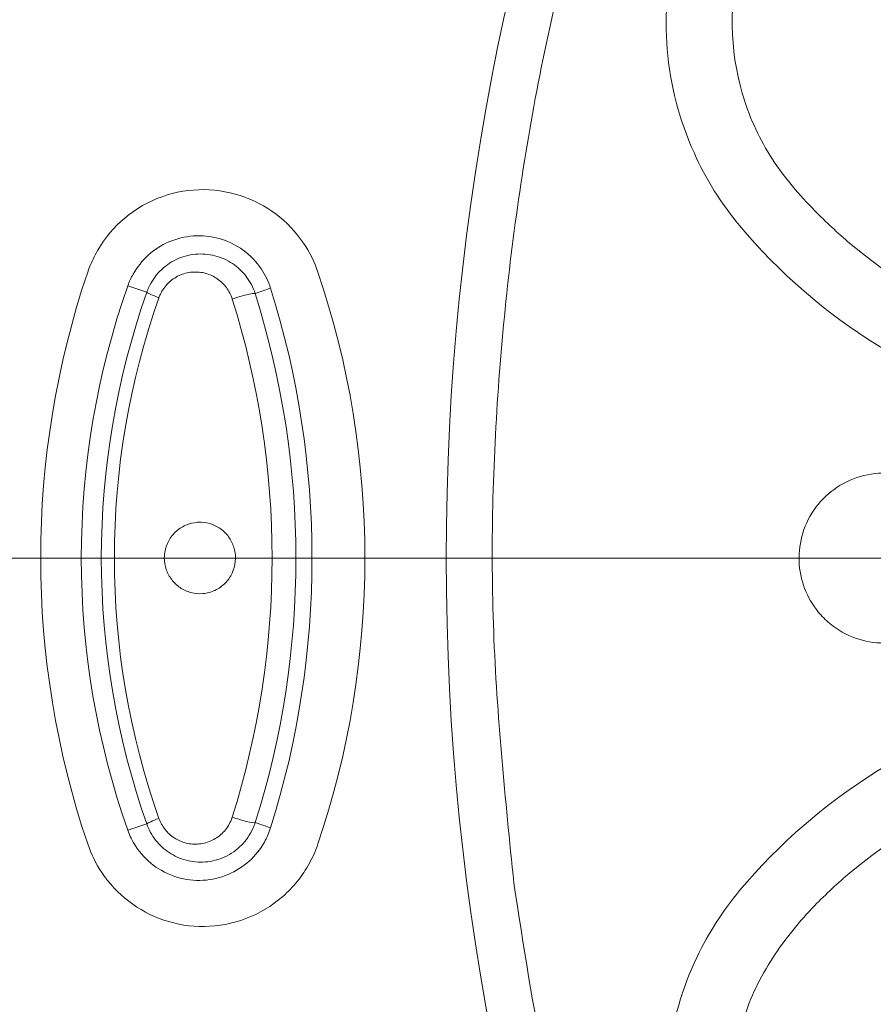
# Model space of a CAD drawing. Units: millimetres. Extents: x 3568 to 3846, y -1579 to -1300.
# Drawn here: x 3608 to 3617, y -1372 to -1362 of the extents above; entities that cross this region are included whole.
import ezdxf
from ezdxf.lldxf.tags import DXFTag

# ---------------------------------------------------------------- set-up
doc = ezdxf.new("R2010")
doc.units = ezdxf.units.MM
doc.layers.add('layer 1', color=7, linetype='Continuous')
tags = doc.linetypes.add('New Line2', pattern=[4.4, 2, -0.8, 0.8, -0.8]).pattern_tags.tags
tags[10:11] = [DXFTag(74, 4), DXFTag(75, 0), DXFTag(340, '0'), DXFTag(46, 1.0), DXFTag(50, 0.0), DXFTag(44, 0.0), DXFTag(45, 0.0)]
tags[8:9] = [DXFTag(74, 4), DXFTag(75, 0), DXFTag(340, '0'), DXFTag(46, 1.0), DXFTag(50, 0.0), DXFTag(44, 0.0), DXFTag(45, 0.0)]
tags[6:7] = [DXFTag(74, 4), DXFTag(75, 0), DXFTag(340, '0'), DXFTag(46, 1.0), DXFTag(50, 0.0), DXFTag(44, 0.0), DXFTag(45, 0.0)]
tags[4:5] = [DXFTag(74, 4), DXFTag(75, 0), DXFTag(340, '0'), DXFTag(46, 1.0), DXFTag(50, 0.0), DXFTag(44, 0.0), DXFTag(45, 0.0)]
doc.dimstyles.new('ISO-25', dxfattribs={"dimscale": 1.8, "dimtxt": 2.5, "dimasz": 2.5, "dimexe": 1.25, "dimexo": 0.625, "dimtad": 1, "dimtoh": 1, "dimdec": 0, "dimzin": 1, "dimtxsty": 'Standard', "dimcen": 2.5, "dimadec": 0, "dimazin": 0, "dimtfac": 1, "dimtdec": 0, "dimtmove": 0, "dimatfit": 3, "dimfxl": 0, "dimarcsym": 0})
doc.dimstyles.new('副本 (2) ISO-25', dxfattribs={"dimscale": 1.8, "dimtxt": 2.5, "dimasz": 2.5, "dimexe": 1.25, "dimexo": 0.625, "dimtad": 1, "dimtoh": 1, "dimdec": 0, "dimzin": 1, "dimtxsty": 'Standard', "dimcen": 2.5, "dimadec": 0, "dimazin": 0, "dimtfac": 1, "dimtdec": 0, "dimtmove": 0, "dimatfit": 3, "dimfxl": 0, "dimarcsym": 0})

# ---------------------------------------------------------------- blocks, each defined once
blk = doc.blocks.new('*D62')
at = {"color": 0, "lineweight": -2}
for p, q in [((3592.122, -1366.512), (3592.122, -1303.678)), ((3687.122, -1366.512), (3687.122, -1303.678)), ((3682.622, -1305.928), (3596.622, -1305.928))]:
    blk.add_line(p, q, dxfattribs=at)
at = {"color": 0}
for points in [[(3596.622, -1305.178), (3596.622, -1306.678), (3592.122, -1305.928)], [(3682.622, -1305.178), (3682.622, -1306.678), (3687.122, -1305.928)]]:
    blk.add_solid(points, dxfattribs=at)
at = {"layer": 'Defpoints', "color": 0}
for p in [(3592.122, -1305.928), (3592.122, -1367.637), (3687.122, -1367.637)]:
    blk.add_point(p, dxfattribs=at)
at = {"color": 0, "insert": (3639.622, -1302.553), "char_height": 4.5, "attachment_point": 5}
blk.add_mtext('%%C95', dxfattribs=at)
blk = doc.blocks.new('*D64')
at = {"color": 0, "lineweight": -2}
for p, q in [((3638.95, -1320.103), (3571.646, -1320.103)), ((3573.896, -1324.603), (3573.896, -1560.781)), ((3638.97, -1565.281), (3571.646, -1565.281))]:
    blk.add_line(p, q, dxfattribs=at)
at = {"color": 0}
for points in [[(3573.146, -1324.603), (3574.646, -1324.603), (3573.896, -1320.103)], [(3573.146, -1560.781), (3574.646, -1560.781), (3573.896, -1565.281)]]:
    blk.add_solid(points, dxfattribs=at)
at = {"layer": 'Defpoints', "color": 0}
for p in [(3640.075, -1320.103), (3573.896, -1565.281), (3640.095, -1565.281)]:
    blk.add_point(p, dxfattribs=at)
at = {"color": 0, "insert": (3570.521, -1442.692), "char_height": 4.5, "attachment_point": 5, "rotation": 90}
blk.add_mtext('245', dxfattribs=at)

msp = doc.modelspace()

# ---------------------------------------------------------------- linework, layer by layer
at = {"layer": 'layer 1', "lineweight": 5}
for points, knots in [([(3641.906, -1415.118), (3667.691, -1413.896), (3687.788, -1392.319), (3687.176, -1366.512), (3687.176, -1366.512), (3686.566, -1340.706), (3665.471, -1320.104), (3639.657, -1320.103), (3639.657, -1320.103), (3613.844, -1320.103), (3592.748, -1340.704), (3592.135, -1366.51), (3592.135, -1366.51), (3591.523, -1392.316), (3611.619, -1413.894), (3637.403, -1415.118)], [0, 0, 0, 0, 0.25, 0.25, 0.25, 0.25, 0.5, 0.5, 0.5, 0.5, 0.75, 0.75, 0.75, 0.75, 1, 1, 1, 1]), ([(3641.84, -1413.711), (3666.86, -1412.525), (3686.362, -1391.587), (3685.769, -1366.545), (3685.769, -1366.545), (3685.176, -1341.503), (3664.706, -1321.511), (3639.657, -1321.51), (3639.657, -1321.51), (3614.608, -1321.51), (3594.137, -1341.5), (3593.543, -1366.543), (3593.543, -1366.543), (3592.949, -1391.584), (3612.449, -1412.524), (3637.47, -1413.711)], [0, 0, 0, 0, 0.25, 0.25, 0.25, 0.25, 0.5, 0.5, 0.5, 0.5, 0.75, 0.75, 0.75, 0.75, 1, 1, 1, 1]), ([(3683.291, -1367.637), (3683.291, -1343.538), (3663.755, -1324.002), (3639.656, -1324.002), (3639.656, -1324.002), (3615.557, -1324.002), (3596.021, -1343.538), (3596.021, -1367.637), (3596.021, -1367.637), (3596.021, -1391.736), (3615.557, -1411.271), (3639.656, -1411.272), (3639.656, -1411.272), (3663.755, -1411.272), (3683.291, -1391.736), (3683.291, -1367.637), (3683.291, -1367.637), (3683.291, -1367.637), (3683.291, -1367.637), (3683.291, -1367.637)], [0, 0, 0, 0, 0.2, 0.2, 0.2, 0.2, 0.4, 0.4, 0.4, 0.4, 0.6, 0.6, 0.6, 0.6, 0.8, 0.8, 0.8, 0.8, 1, 1, 1, 1]), ([(3612.793, -1367.637), (3612.793, -1352.801), (3624.82, -1340.774), (3639.656, -1340.774), (3639.656, -1340.774), (3654.492, -1340.774), (3666.519, -1352.801), (3666.519, -1367.637), (3666.519, -1367.637), (3666.519, -1382.473), (3654.492, -1394.499), (3639.656, -1394.5), (3639.656, -1394.5), (3624.82, -1394.5), (3612.793, -1382.473), (3612.793, -1367.637), (3612.793, -1367.637), (3612.793, -1367.637), (3612.793, -1367.637), (3612.793, -1367.637)], [0, 0, 0, 0, 0.2, 0.2, 0.2, 0.2, 0.4, 0.4, 0.4, 0.4, 0.6, 0.6, 0.6, 0.6, 0.8, 0.8, 0.8, 0.8, 1, 1, 1, 1]), ([(3665.801, -1364.194), (3665.659, -1363.315), (3665.517, -1362.435), (3665.319, -1361.567), (3665.319, -1361.567), (3665.121, -1360.699), (3664.867, -1359.844), (3664.573, -1359.002), (3664.573, -1359.002), (3664.279, -1358.161), (3663.947, -1357.333), (3663.572, -1356.525), (3663.572, -1356.525), (3663.197, -1355.718), (3662.78, -1354.929), (3662.325, -1354.163), (3662.325, -1354.163), (3661.87, -1353.397), (3661.376, -1352.655), (3660.846, -1351.939), (3660.846, -1351.939), (3660.315, -1351.223), (3659.749, -1350.534), (3659.149, -1349.875), (3659.149, -1349.875), (3658.549, -1349.217), (3657.915, -1348.589), (3657.252, -1347.995), (3657.252, -1347.995), (3656.588, -1347.4), (3655.895, -1346.839), (3655.175, -1346.315), (3655.175, -1346.315), (3654.454, -1345.791), (3653.708, -1345.303), (3652.938, -1344.855), (3652.938, -1344.855), (3652.168, -1344.406), (3651.376, -1343.996), (3650.565, -1343.628), (3650.565, -1343.628), (3649.754, -1343.259), (3648.924, -1342.932), (3648.08, -1342.647), (3648.08, -1342.647), (3647.236, -1342.363), (3646.377, -1342.121), (3645.509, -1341.923), (3645.509, -1341.923), (3644.64, -1341.726), (3643.761, -1341.572), (3642.877, -1341.463), (3642.877, -1341.463), (3641.993, -1341.354), (3641.103, -1341.29), (3640.213, -1341.272), (3640.213, -1341.272), (3639.322, -1341.253), (3638.431, -1341.279), (3637.543, -1341.351), (3637.543, -1341.351), (3636.654, -1341.422), (3635.77, -1341.538), (3634.894, -1341.699), (3634.894, -1341.699), (3634.018, -1341.86), (3633.15, -1342.065), (3632.294, -1342.314), (3632.294, -1342.314), (3631.439, -1342.563), (3630.596, -1342.855), (3629.771, -1343.189), (3629.771, -1343.189), (3628.945, -1343.523), (3628.136, -1343.898), (3627.348, -1344.314), (3627.348, -1344.314), (3626.56, -1344.73), (3625.793, -1345.186), (3625.052, -1345.679), (3625.052, -1345.679), (3624.31, -1346.173), (3623.593, -1346.703), (3622.905, -1347.269), (3622.905, -1347.269), (3622.217, -1347.835), (3621.558, -1348.436), (3620.93, -1349.069), (3620.93, -1349.069), (3620.303, -1349.701), (3619.708, -1350.365), (3619.148, -1351.058), (3619.148, -1351.058), (3618.588, -1351.751), (3618.063, -1352.472), (3617.576, -1353.218), (3617.576, -1353.218), (3617.089, -1353.964), (3616.64, -1354.735), (3616.23, -1355.526), (3616.23, -1355.526), (3615.821, -1356.317), (3615.452, -1357.129), (3615.126, -1357.958), (3615.126, -1357.958), (3614.798, -1358.787), (3614.514, -1359.632), (3614.272, -1360.489), (3614.272, -1360.489), (3614.031, -1361.347), (3613.832, -1362.216), (3613.679, -1363.094), (3613.679, -1363.094), (3613.526, -1363.971), (3613.419, -1364.856), (3613.353, -1365.745), (3613.353, -1365.745), (3613.287, -1366.634), (3613.263, -1367.527), (3613.297, -1368.416), (3613.297, -1368.416), (3613.33, -1369.305), (3613.42, -1370.192), (3613.511, -1371.079)], [0, 0, 0, 0, 0.032258, 0.032258, 0.032258, 0.032258, 0.064516, 0.064516, 0.064516, 0.064516, 0.096774, 0.096774, 0.096774, 0.096774, 0.129032, 0.129032, 0.129032, 0.129032, 0.16129, 0.16129, 0.16129, 0.16129, 0.193548, 0.193548, 0.193548, 0.193548, 0.225806, 0.225806, 0.225806, 0.225806, 0.258065, 0.258065, 0.258065, 0.258065, 0.290323, 0.290323, 0.290323, 0.290323, 0.322581, 0.322581, 0.322581, 0.322581, 0.354839, 0.354839, 0.354839, 0.354839, 0.387097, 0.387097, 0.387097, 0.387097, 0.419355, 0.419355, 0.419355, 0.419355, 0.451613, 0.451613, 0.451613, 0.451613, 0.483871, 0.483871, 0.483871, 0.483871, 0.516129, 0.516129, 0.516129, 0.516129, 0.548387, 0.548387, 0.548387, 0.548387, 0.580645, 0.580645, 0.580645, 0.580645, 0.612903, 0.612903, 0.612903, 0.612903, 0.645161, 0.645161, 0.645161, 0.645161, 0.677419, 0.677419, 0.677419, 0.677419, 0.709677, 0.709677, 0.709677, 0.709677, 0.741935, 0.741935, 0.741935, 0.741935, 0.774194, 0.774194, 0.774194, 0.774194, 0.806452, 0.806452, 0.806452, 0.806452, 0.83871, 0.83871, 0.83871, 0.83871, 0.870968, 0.870968, 0.870968, 0.870968, 0.903226, 0.903226, 0.903226, 0.903226, 0.935484, 0.935484, 0.935484, 0.935484, 0.967742, 0.967742, 0.967742, 0.967742, 1, 1, 1, 1]), ([(3615.905, -1364.111), (3615.711, -1363.879), (3615.546, -1363.616), (3615.422, -1363.338), (3615.422, -1363.338), (3615.267, -1362.995), (3615.169, -1362.619), (3615.138, -1362.242), (3615.138, -1362.242), (3615.107, -1361.871), (3615.139, -1361.489), (3615.232, -1361.127), (3615.232, -1361.127), (3615.324, -1360.772), (3615.477, -1360.427), (3615.678, -1360.121), (3615.678, -1360.121), (3615.879, -1359.815), (3616.134, -1359.54), (3616.421, -1359.317), (3616.421, -1359.317), (3616.694, -1359.105), (3617.002, -1358.934), (3617.324, -1358.816)], [0, 0, 0, 0, 0.166667, 0.166667, 0.166667, 0.166667, 0.333333, 0.333333, 0.333333, 0.333333, 0.5, 0.5, 0.5, 0.5, 0.666667, 0.666667, 0.666667, 0.666667, 0.833333, 0.833333, 0.833333, 0.833333, 1, 1, 1, 1]), ([(3617.052, -1364.279), (3616.921, -1364.167), (3616.796, -1364.05), (3616.678, -1363.927), (3616.678, -1363.927), (3616.51, -1363.754), (3616.355, -1363.569), (3616.228, -1363.366), (3616.228, -1363.366), (3616.101, -1363.162), (3616.001, -1362.94), (3615.934, -1362.708), (3615.934, -1362.708), (3615.799, -1362.245), (3615.792, -1361.743), (3615.918, -1361.275)], [0, 0, 0, 0, 0.25, 0.25, 0.25, 0.25, 0.5, 0.5, 0.5, 0.5, 0.75, 0.75, 0.75, 0.75, 1, 1, 1, 1]), ([(3683.211, -1361.965), (3683.457, -1363.859), (3683.58, -1365.767), (3683.578, -1367.688), (3683.578, -1367.688), (3683.575, -1370.566), (3683.284, -1373.466), (3682.721, -1376.272), (3682.721, -1376.272), (3682.158, -1379.078), (3681.326, -1381.821), (3680.212, -1384.499), (3680.212, -1384.499), (3679.099, -1387.177), (3677.739, -1389.705), (3676.147, -1392.082), (3676.147, -1392.082), (3674.554, -1394.459), (3672.705, -1396.71), (3670.666, -1398.742), (3670.666, -1398.742), (3668.626, -1400.775), (3666.409, -1402.582), (3664.023, -1404.174), (3664.023, -1404.174), (3661.636, -1405.766), (3659.058, -1407.145), (3656.411, -1408.238), (3656.411, -1408.238), (3651.115, -1410.422), (3645.337, -1411.563), (3639.62, -1411.559), (3639.62, -1411.559), (3633.903, -1411.554), (3628.126, -1410.403), (3622.838, -1408.211), (3622.838, -1408.211), (3620.194, -1407.115), (3617.618, -1405.738), (3615.232, -1404.142), (3615.232, -1404.142), (3612.846, -1402.545), (3610.636, -1400.731), (3608.603, -1398.699), (3608.603, -1398.699), (3606.57, -1396.667), (3604.721, -1394.411), (3603.132, -1392.032), (3603.132, -1392.032), (3601.543, -1389.653), (3600.19, -1387.129), (3599.081, -1384.455), (3599.081, -1384.455), (3597.603, -1380.888), (3596.608, -1377.182), (3596.109, -1373.387)], [0, 0, 0, 0, 0.071429, 0.071429, 0.071429, 0.071429, 0.142857, 0.142857, 0.142857, 0.142857, 0.214286, 0.214286, 0.214286, 0.214286, 0.285714, 0.285714, 0.285714, 0.285714, 0.357143, 0.357143, 0.357143, 0.357143, 0.428571, 0.428571, 0.428571, 0.428571, 0.5, 0.5, 0.5, 0.5, 0.571429, 0.571429, 0.571429, 0.571429, 0.642857, 0.642857, 0.642857, 0.642857, 0.714286, 0.714286, 0.714286, 0.714286, 0.785714, 0.785714, 0.785714, 0.785714, 0.857143, 0.857143, 0.857143, 0.857143, 0.928571, 0.928571, 0.928571, 0.928571, 1, 1, 1, 1]), ([(3611.433, -1364.606), (3611.396, -1364.497), (3611.343, -1364.392), (3611.28, -1364.297), (3611.28, -1364.297), (3611.2, -1364.18), (3611.1, -1364.075), (3610.989, -1363.991), (3610.989, -1363.991), (3610.874, -1363.904), (3610.744, -1363.837), (3610.608, -1363.793), (3610.608, -1363.793), (3610.467, -1363.747), (3610.317, -1363.726), (3610.169, -1363.731), (3610.169, -1363.731), (3610.018, -1363.736), (3609.866, -1363.768), (3609.725, -1363.825), (3609.725, -1363.825), (3609.586, -1363.882), (3609.453, -1363.965), (3609.341, -1364.069), (3609.341, -1364.069), (3609.232, -1364.168), (3609.138, -1364.289), (3609.069, -1364.422), (3609.069, -1364.422), (3609.038, -1364.481), (3609.012, -1364.542), (3608.99, -1364.606)], [0, 0, 0, 0, 0.125, 0.125, 0.125, 0.125, 0.25, 0.25, 0.25, 0.25, 0.375, 0.375, 0.375, 0.375, 0.5, 0.5, 0.5, 0.5, 0.625, 0.625, 0.625, 0.625, 0.75, 0.75, 0.75, 0.75, 0.875, 0.875, 0.875, 0.875, 1, 1, 1, 1]), ([(3665.801, -1364.194), (3665.89, -1365.059), (3665.979, -1365.925), (3666.013, -1366.793), (3666.013, -1366.793), (3666.047, -1367.642), (3666.028, -1368.494), (3665.972, -1369.343), (3665.972, -1369.343), (3665.916, -1370.172), (3665.824, -1371), (3665.693, -1371.82), (3665.693, -1371.82), (3665.564, -1372.623), (3665.398, -1373.419), (3665.195, -1374.206), (3665.195, -1374.206), (3664.998, -1374.975), (3664.765, -1375.735), (3664.499, -1376.483), (3664.499, -1376.483), (3664.239, -1377.213), (3663.947, -1377.932), (3663.623, -1378.636), (3663.623, -1378.636), (3663.308, -1379.323), (3662.963, -1379.997), (3662.59, -1380.654), (3662.59, -1380.654), (3662.226, -1381.295), (3661.835, -1381.921), (3661.419, -1382.53), (3661.419, -1382.53), (3661.013, -1383.123), (3660.583, -1383.699), (3660.131, -1384.257), (3660.131, -1384.257), (3659.69, -1384.8), (3659.227, -1385.325), (3658.745, -1385.832), (3658.745, -1385.832), (3658.275, -1386.324), (3657.786, -1386.799), (3657.28, -1387.254), (3657.28, -1387.254), (3656.788, -1387.696), (3656.279, -1388.12), (3655.754, -1388.524), (3655.754, -1388.524), (3655.245, -1388.916), (3654.721, -1389.29), (3654.185, -1389.644), (3654.185, -1389.644), (3653.664, -1389.988), (3653.131, -1390.314), (3652.587, -1390.62), (3652.587, -1390.62), (3652.06, -1390.916), (3651.522, -1391.195), (3650.976, -1391.455), (3650.976, -1391.455), (3650.446, -1391.706), (3649.908, -1391.94), (3649.363, -1392.156), (3649.363, -1392.156), (3648.835, -1392.365), (3648.3, -1392.557), (3647.76, -1392.731), (3647.76, -1392.731), (3647.239, -1392.9), (3646.711, -1393.052), (3646.179, -1393.188), (3646.179, -1393.188), (3645.666, -1393.319), (3645.149, -1393.435), (3644.629, -1393.535), (3644.629, -1393.535), (3644.127, -1393.631), (3643.622, -1393.713), (3643.116, -1393.78), (3643.116, -1393.78), (3640.499, -1394.126), (3637.816, -1394.076), (3635.203, -1393.629), (3635.203, -1393.629), (3632.253, -1393.124), (3629.391, -1392.111), (3626.778, -1390.649), (3626.778, -1390.649), (3623.868, -1389.022), (3621.266, -1386.837), (3619.165, -1384.236), (3619.165, -1384.236), (3616.849, -1381.369), (3615.141, -1377.996), (3614.183, -1374.462), (3614.183, -1374.462), (3614.058, -1373.998), (3613.946, -1373.532), (3613.849, -1373.063), (3613.849, -1373.063), (3613.715, -1372.406), (3613.613, -1371.742), (3613.511, -1371.079)], [0, 0, 0, 0, 0.038462, 0.038462, 0.038462, 0.038462, 0.076923, 0.076923, 0.076923, 0.076923, 0.115385, 0.115385, 0.115385, 0.115385, 0.153846, 0.153846, 0.153846, 0.153846, 0.192308, 0.192308, 0.192308, 0.192308, 0.230769, 0.230769, 0.230769, 0.230769, 0.269231, 0.269231, 0.269231, 0.269231, 0.307692, 0.307692, 0.307692, 0.307692, 0.346154, 0.346154, 0.346154, 0.346154, 0.384615, 0.384615, 0.384615, 0.384615, 0.423077, 0.423077, 0.423077, 0.423077, 0.461538, 0.461538, 0.461538, 0.461538, 0.5, 0.5, 0.5, 0.5, 0.538462, 0.538462, 0.538462, 0.538462, 0.576923, 0.576923, 0.576923, 0.576923, 0.615385, 0.615385, 0.615385, 0.615385, 0.653846, 0.653846, 0.653846, 0.653846, 0.692308, 0.692308, 0.692308, 0.692308, 0.730769, 0.730769, 0.730769, 0.730769, 0.769231, 0.769231, 0.769231, 0.769231, 0.807692, 0.807692, 0.807692, 0.807692, 0.846154, 0.846154, 0.846154, 0.846154, 0.884615, 0.884615, 0.884615, 0.884615, 0.923077, 0.923077, 0.923077, 0.923077, 0.961538, 0.961538, 0.961538, 0.961538, 1, 1, 1, 1]), ([(3609.416, -1364.75), (3609.431, -1364.707), (3609.45, -1364.665), (3609.473, -1364.626), (3609.473, -1364.626), (3609.515, -1364.551), (3609.57, -1364.482), (3609.632, -1364.425), (3609.632, -1364.425), (3609.697, -1364.367), (3609.771, -1364.319), (3609.85, -1364.285), (3609.85, -1364.285), (3609.933, -1364.249), (3610.022, -1364.228), (3610.11, -1364.221), (3610.11, -1364.221), (3610.202, -1364.214), (3610.296, -1364.224), (3610.385, -1364.249), (3610.385, -1364.249), (3610.475, -1364.274), (3610.563, -1364.316), (3610.639, -1364.372), (3610.639, -1364.372), (3610.714, -1364.427), (3610.781, -1364.496), (3610.834, -1364.575), (3610.834, -1364.575), (3610.875, -1364.636), (3610.908, -1364.705), (3610.93, -1364.776)], [0, 0, 0, 0, 0.125, 0.125, 0.125, 0.125, 0.25, 0.25, 0.25, 0.25, 0.375, 0.375, 0.375, 0.375, 0.5, 0.5, 0.5, 0.5, 0.625, 0.625, 0.625, 0.625, 0.75, 0.75, 0.75, 0.75, 0.875, 0.875, 0.875, 0.875, 1, 1, 1, 1]), ([(3610.766, -1364.832), (3610.746, -1364.767), (3610.713, -1364.705), (3610.672, -1364.651), (3610.672, -1364.651), (3610.632, -1364.598), (3610.582, -1364.551), (3610.527, -1364.515), (3610.527, -1364.515), (3610.47, -1364.477), (3610.406, -1364.448), (3610.34, -1364.431), (3610.34, -1364.431), (3610.273, -1364.414), (3610.201, -1364.409), (3610.132, -1364.415), (3610.132, -1364.415), (3610.061, -1364.422), (3609.991, -1364.441), (3609.927, -1364.472), (3609.927, -1364.472), (3609.864, -1364.502), (3609.805, -1364.545), (3609.756, -1364.595), (3609.756, -1364.595), (3609.708, -1364.644), (3609.668, -1364.702), (3609.639, -1364.765), (3609.639, -1364.765), (3609.631, -1364.782), (3609.624, -1364.8), (3609.617, -1364.819)], [0, 0, 0, 0, 0.125, 0.125, 0.125, 0.125, 0.25, 0.25, 0.25, 0.25, 0.375, 0.375, 0.375, 0.375, 0.5, 0.5, 0.5, 0.5, 0.625, 0.625, 0.625, 0.625, 0.75, 0.75, 0.75, 0.75, 0.875, 0.875, 0.875, 0.875, 1, 1, 1, 1]), ([(3609.746, -1364.876), (3609.75, -1364.864), (3609.756, -1364.851), (3609.761, -1364.84), (3609.761, -1364.84), (3609.781, -1364.797), (3609.809, -1364.757), (3609.842, -1364.724), (3609.842, -1364.724), (3609.876, -1364.69), (3609.917, -1364.661), (3609.96, -1364.641), (3609.96, -1364.641), (3610.004, -1364.621), (3610.052, -1364.609), (3610.1, -1364.605), (3610.1, -1364.605), (3610.147, -1364.601), (3610.196, -1364.606), (3610.241, -1364.618), (3610.241, -1364.618), (3610.285, -1364.63), (3610.328, -1364.65), (3610.365, -1364.676), (3610.365, -1364.676), (3610.402, -1364.701), (3610.434, -1364.733), (3610.461, -1364.769), (3610.461, -1364.769), (3610.488, -1364.805), (3610.51, -1364.846), (3610.523, -1364.89)], [0, 0, 0, 0, 0.125, 0.125, 0.125, 0.125, 0.25, 0.25, 0.25, 0.25, 0.375, 0.375, 0.375, 0.375, 0.5, 0.5, 0.5, 0.5, 0.625, 0.625, 0.625, 0.625, 0.75, 0.75, 0.75, 0.75, 0.875, 0.875, 0.875, 0.875, 1, 1, 1, 1]), ([(3610.523, -1364.89), (3610.574, -1364.872), (3610.63, -1364.855), (3610.676, -1364.844), (3610.676, -1364.844), (3610.722, -1364.833), (3610.756, -1364.829), (3610.766, -1364.832)], [0, 0, 0, 0, 0.5, 0.5, 0.5, 0.5, 1, 1, 1, 1]), ([(3616.897, -1368.358), (3616.98, -1368.42), (3617.074, -1368.467), (3617.172, -1368.498), (3617.172, -1368.498), (3617.27, -1368.528), (3617.374, -1368.541), (3617.476, -1368.537), (3617.476, -1368.537), (3617.579, -1368.532), (3617.683, -1368.509), (3617.779, -1368.47), (3617.779, -1368.47), (3617.874, -1368.431), (3617.964, -1368.374), (3618.041, -1368.304), (3618.041, -1368.304), (3618.118, -1368.236), (3618.183, -1368.152), (3618.232, -1368.062), (3618.232, -1368.062), (3618.279, -1367.973), (3618.312, -1367.874), (3618.327, -1367.774), (3618.327, -1367.774), (3618.342, -1367.676), (3618.341, -1367.574), (3618.323, -1367.476), (3618.323, -1367.476), (3618.306, -1367.38), (3618.272, -1367.285), (3618.224, -1367.199), (3618.224, -1367.199), (3618.177, -1367.113), (3618.113, -1367.034), (3618.041, -1366.968), (3618.041, -1366.968), (3617.967, -1366.901), (3617.881, -1366.847), (3617.789, -1366.808), (3617.789, -1366.808), (3617.696, -1366.768), (3617.595, -1366.744), (3617.494, -1366.738), (3617.494, -1366.738), (3617.391, -1366.731), (3617.286, -1366.743), (3617.187, -1366.771), (3617.187, -1366.771), (3617.088, -1366.8), (3616.992, -1366.847), (3616.908, -1366.908), (3616.908, -1366.908), (3616.825, -1366.968), (3616.751, -1367.044), (3616.692, -1367.13), (3616.692, -1367.13), (3616.636, -1367.214), (3616.592, -1367.309), (3616.566, -1367.408), (3616.566, -1367.408), (3616.541, -1367.504), (3616.531, -1367.606), (3616.539, -1367.706), (3616.539, -1367.706), (3616.547, -1367.804), (3616.571, -1367.902), (3616.609, -1367.992), (3616.609, -1367.992), (3616.648, -1368.083), (3616.703, -1368.167), (3616.768, -1368.24), (3616.768, -1368.24), (3616.807, -1368.283), (3616.851, -1368.323), (3616.897, -1368.358)], [0, 0, 0, 0, 0.052632, 0.052632, 0.052632, 0.052632, 0.105263, 0.105263, 0.105263, 0.105263, 0.157895, 0.157895, 0.157895, 0.157895, 0.210526, 0.210526, 0.210526, 0.210526, 0.263158, 0.263158, 0.263158, 0.263158, 0.315789, 0.315789, 0.315789, 0.315789, 0.368421, 0.368421, 0.368421, 0.368421, 0.421053, 0.421053, 0.421053, 0.421053, 0.473684, 0.473684, 0.473684, 0.473684, 0.526316, 0.526316, 0.526316, 0.526316, 0.578947, 0.578947, 0.578947, 0.578947, 0.631579, 0.631579, 0.631579, 0.631579, 0.684211, 0.684211, 0.684211, 0.684211, 0.736842, 0.736842, 0.736842, 0.736842, 0.789474, 0.789474, 0.789474, 0.789474, 0.842105, 0.842105, 0.842105, 0.842105, 0.894737, 0.894737, 0.894737, 0.894737, 0.947368, 0.947368, 0.947368, 0.947368, 1, 1, 1, 1]), ([(3609.803, -1367.635), (3609.803, -1367.677), (3609.811, -1367.718), (3609.824, -1367.757), (3609.824, -1367.757), (3609.837, -1367.796), (3609.856, -1367.833), (3609.881, -1367.865), (3609.881, -1367.865), (3609.906, -1367.898), (3609.937, -1367.927), (3609.97, -1367.95), (3609.97, -1367.95), (3610.005, -1367.973), (3610.044, -1367.991), (3610.084, -1368.002), (3610.084, -1368.002), (3610.126, -1368.013), (3610.17, -1368.017), (3610.213, -1368.013), (3610.213, -1368.013), (3610.256, -1368.009), (3610.3, -1367.998), (3610.34, -1367.979), (3610.34, -1367.979), (3610.38, -1367.96), (3610.417, -1367.934), (3610.448, -1367.903), (3610.448, -1367.903), (3610.479, -1367.872), (3610.504, -1367.835), (3610.523, -1367.795), (3610.523, -1367.795), (3610.54, -1367.757), (3610.552, -1367.715), (3610.556, -1367.673), (3610.556, -1367.673), (3610.56, -1367.632), (3610.557, -1367.59), (3610.548, -1367.55), (3610.548, -1367.55), (3610.539, -1367.51), (3610.523, -1367.471), (3610.502, -1367.437), (3610.502, -1367.437), (3610.48, -1367.402), (3610.453, -1367.37), (3610.422, -1367.344), (3610.422, -1367.344), (3610.39, -1367.317), (3610.353, -1367.296), (3610.315, -1367.281), (3610.315, -1367.281), (3610.275, -1367.266), (3610.232, -1367.258), (3610.189, -1367.257), (3610.189, -1367.257), (3610.145, -1367.256), (3610.101, -1367.263), (3610.06, -1367.277), (3610.06, -1367.277), (3610.018, -1367.291), (3609.978, -1367.313), (3609.944, -1367.341), (3609.944, -1367.341), (3609.91, -1367.368), (3609.88, -1367.402), (3609.858, -1367.44), (3609.858, -1367.44), (3609.836, -1367.477), (3609.82, -1367.518), (3609.811, -1367.56), (3609.811, -1367.56), (3609.806, -1367.585), (3609.803, -1367.61), (3609.803, -1367.635)], [0, 0, 0, 0, 0.052632, 0.052632, 0.052632, 0.052632, 0.105263, 0.105263, 0.105263, 0.105263, 0.157895, 0.157895, 0.157895, 0.157895, 0.210526, 0.210526, 0.210526, 0.210526, 0.263158, 0.263158, 0.263158, 0.263158, 0.315789, 0.315789, 0.315789, 0.315789, 0.368421, 0.368421, 0.368421, 0.368421, 0.421053, 0.421053, 0.421053, 0.421053, 0.473684, 0.473684, 0.473684, 0.473684, 0.526316, 0.526316, 0.526316, 0.526316, 0.578947, 0.578947, 0.578947, 0.578947, 0.631579, 0.631579, 0.631579, 0.631579, 0.684211, 0.684211, 0.684211, 0.684211, 0.736842, 0.736842, 0.736842, 0.736842, 0.789474, 0.789474, 0.789474, 0.789474, 0.842105, 0.842105, 0.842105, 0.842105, 0.894737, 0.894737, 0.894737, 0.894737, 0.947368, 0.947368, 0.947368, 0.947368, 1, 1, 1, 1]), ([(3609.617, -1370.455), (3609.639, -1370.517), (3609.671, -1370.576), (3609.711, -1370.627), (3609.711, -1370.627), (3609.751, -1370.678), (3609.8, -1370.723), (3609.853, -1370.759), (3609.853, -1370.759), (3609.908, -1370.796), (3609.97, -1370.824), (3610.034, -1370.84), (3610.034, -1370.84), (3610.1, -1370.858), (3610.17, -1370.864), (3610.239, -1370.859), (3610.239, -1370.859), (3610.309, -1370.853), (3610.38, -1370.835), (3610.445, -1370.805), (3610.445, -1370.805), (3610.51, -1370.775), (3610.571, -1370.732), (3610.621, -1370.681), (3610.621, -1370.681), (3610.671, -1370.63), (3610.713, -1370.57), (3610.742, -1370.504), (3610.742, -1370.504), (3610.752, -1370.484), (3610.76, -1370.463), (3610.767, -1370.442)], [0, 0, 0, 0, 0.125, 0.125, 0.125, 0.125, 0.25, 0.25, 0.25, 0.25, 0.375, 0.375, 0.375, 0.375, 0.5, 0.5, 0.5, 0.5, 0.625, 0.625, 0.625, 0.625, 0.75, 0.75, 0.75, 0.75, 0.875, 0.875, 0.875, 0.875, 1, 1, 1, 1]), ([(3610.523, -1370.384), (3610.519, -1370.398), (3610.513, -1370.412), (3610.507, -1370.425), (3610.507, -1370.425), (3610.488, -1370.469), (3610.461, -1370.51), (3610.428, -1370.544), (3610.428, -1370.544), (3610.394, -1370.579), (3610.354, -1370.608), (3610.311, -1370.629), (3610.311, -1370.629), (3610.268, -1370.65), (3610.22, -1370.663), (3610.173, -1370.668), (3610.173, -1370.668), (3610.126, -1370.673), (3610.078, -1370.669), (3610.033, -1370.658), (3610.033, -1370.658), (3609.989, -1370.647), (3609.947, -1370.629), (3609.909, -1370.604), (3609.909, -1370.604), (3609.872, -1370.58), (3609.839, -1370.55), (3609.811, -1370.515), (3609.811, -1370.515), (3609.783, -1370.48), (3609.761, -1370.44), (3609.746, -1370.397)], [0, 0, 0, 0, 0.125, 0.125, 0.125, 0.125, 0.25, 0.25, 0.25, 0.25, 0.375, 0.375, 0.375, 0.375, 0.5, 0.5, 0.5, 0.5, 0.625, 0.625, 0.625, 0.625, 0.75, 0.75, 0.75, 0.75, 0.875, 0.875, 0.875, 0.875, 1, 1, 1, 1]), ([(3610.767, -1370.442), (3610.756, -1370.445), (3610.722, -1370.44), (3610.676, -1370.429), (3610.676, -1370.429), (3610.63, -1370.418), (3610.574, -1370.402), (3610.523, -1370.384)], [0, 0, 0, 0, 0.5, 0.5, 0.5, 0.5, 1, 1, 1, 1]), ([(3610.93, -1370.497), (3610.914, -1370.55), (3610.891, -1370.601), (3610.864, -1370.649), (3610.864, -1370.649), (3610.822, -1370.724), (3610.766, -1370.793), (3610.703, -1370.85), (3610.703, -1370.85), (3610.637, -1370.909), (3610.561, -1370.957), (3610.48, -1370.991), (3610.48, -1370.991), (3610.396, -1371.027), (3610.306, -1371.048), (3610.215, -1371.053), (3610.215, -1371.053), (3610.122, -1371.059), (3610.027, -1371.048), (3609.937, -1371.02), (3609.937, -1371.02), (3609.848, -1370.993), (3609.761, -1370.949), (3609.686, -1370.892), (3609.686, -1370.892), (3609.612, -1370.836), (3609.547, -1370.766), (3609.497, -1370.688), (3609.497, -1370.688), (3609.464, -1370.637), (3609.436, -1370.581), (3609.416, -1370.523)], [0, 0, 0, 0, 0.125, 0.125, 0.125, 0.125, 0.25, 0.25, 0.25, 0.25, 0.375, 0.375, 0.375, 0.375, 0.5, 0.5, 0.5, 0.5, 0.625, 0.625, 0.625, 0.625, 0.75, 0.75, 0.75, 0.75, 0.875, 0.875, 0.875, 0.875, 1, 1, 1, 1]), ([(3608.99, -1370.667), (3609.026, -1370.774), (3609.077, -1370.877), (3609.14, -1370.971), (3609.14, -1370.971), (3609.217, -1371.087), (3609.315, -1371.191), (3609.425, -1371.275), (3609.425, -1371.275), (3609.537, -1371.362), (3609.664, -1371.43), (3609.797, -1371.475), (3609.797, -1371.475), (3609.935, -1371.522), (3610.083, -1371.545), (3610.228, -1371.543), (3610.228, -1371.543), (3610.377, -1371.541), (3610.528, -1371.513), (3610.668, -1371.459), (3610.668, -1371.459), (3610.81, -1371.406), (3610.944, -1371.326), (3611.059, -1371.225), (3611.059, -1371.225), (3611.172, -1371.127), (3611.269, -1371.006), (3611.342, -1370.873), (3611.342, -1370.873), (3611.378, -1370.808), (3611.409, -1370.739), (3611.433, -1370.667)], [0, 0, 0, 0, 0.125, 0.125, 0.125, 0.125, 0.25, 0.25, 0.25, 0.25, 0.375, 0.375, 0.375, 0.375, 0.5, 0.5, 0.5, 0.5, 0.625, 0.625, 0.625, 0.625, 0.75, 0.75, 0.75, 0.75, 0.875, 0.875, 0.875, 0.875, 1, 1, 1, 1]), ([(3615.917, -1373.996), (3615.793, -1373.529), (3615.797, -1373.024), (3615.935, -1372.565), (3615.935, -1372.565), (3616.004, -1372.335), (3616.105, -1372.117), (3616.233, -1371.914), (3616.233, -1371.914), (3616.36, -1371.71), (3616.512, -1371.522), (3616.678, -1371.347), (3616.678, -1371.347), (3616.798, -1371.222), (3616.923, -1371.104), (3617.055, -1370.992)], [0, 0, 0, 0, 0.25, 0.25, 0.25, 0.25, 0.5, 0.5, 0.5, 0.5, 0.75, 0.75, 0.75, 0.75, 1, 1, 1, 1]), ([(3617.324, -1376.459), (3616.975, -1376.331), (3616.643, -1376.141), (3616.353, -1375.903), (3616.353, -1375.903), (3616.063, -1375.666), (3615.809, -1375.373), (3615.613, -1375.051), (3615.613, -1375.051), (3615.421, -1374.734), (3615.279, -1374.379), (3615.201, -1374.015), (3615.201, -1374.015), (3615.124, -1373.656), (3615.107, -1373.28), (3615.15, -1372.917), (3615.15, -1372.917), (3615.193, -1372.553), (3615.298, -1372.193), (3615.455, -1371.864), (3615.455, -1371.864), (3615.575, -1371.614), (3615.728, -1371.376), (3615.905, -1371.163)], [0, 0, 0, 0, 0.166667, 0.166667, 0.166667, 0.166667, 0.333333, 0.333333, 0.333333, 0.333333, 0.5, 0.5, 0.5, 0.5, 0.666667, 0.666667, 0.666667, 0.666667, 0.833333, 0.833333, 0.833333, 0.833333, 1, 1, 1, 1])]:
    msp.add_open_spline(points, degree=3, knots=knots, dxfattribs=at)
for points in [[(3622.96, -1365.972), (3620.494, -1366.897), (3617.584, -1366.123), (3615.905, -1364.111)], [(3621.88, -1365.552), (3620.187, -1365.891), (3618.369, -1365.406), (3617.052, -1364.279)], [(3608.99, -1364.606), (3608.325, -1366.569), (3608.325, -1368.704), (3608.99, -1370.667)], [(3611.433, -1370.667), (3612.096, -1368.709), (3612.096, -1366.564), (3611.433, -1364.606)], [(3609.416, -1370.523), (3608.759, -1368.666), (3608.757, -1366.613), (3609.416, -1364.75)], [(3609.617, -1364.819), (3608.974, -1366.64), (3608.974, -1368.634), (3609.617, -1370.455)], [(3609.617, -1364.819), (3609.617, -1364.819), (3609.416, -1364.75), (3609.416, -1364.75)], [(3609.746, -1364.876), (3609.678, -1364.851), (3609.628, -1364.828), (3609.617, -1364.819)], [(3610.766, -1364.832), (3610.766, -1364.832), (3610.93, -1364.776), (3610.93, -1364.776)], [(3610.93, -1364.776), (3611.516, -1366.629), (3611.516, -1368.645), (3610.93, -1370.497)], [(3609.746, -1370.397), (3609.115, -1368.614), (3609.115, -1366.66), (3609.746, -1364.876)], [(3610.523, -1364.89), (3611.087, -1366.671), (3611.087, -1368.602), (3610.523, -1370.384)], [(3610.767, -1370.442), (3611.343, -1368.622), (3611.343, -1366.651), (3610.766, -1364.832)], [(3615.905, -1371.163), (3617.585, -1369.152), (3620.494, -1368.378), (3622.961, -1369.302)], [(3617.055, -1370.992), (3618.371, -1369.872), (3620.188, -1369.388), (3621.879, -1369.721)], [(3609.617, -1370.455), (3609.617, -1370.455), (3609.416, -1370.523), (3609.416, -1370.523)], [(3609.617, -1370.455), (3609.628, -1370.445), (3609.678, -1370.423), (3609.746, -1370.397)], [(3610.767, -1370.442), (3610.767, -1370.442), (3610.93, -1370.497), (3610.93, -1370.497)]]:
    msp.add_open_spline(points, degree=3, dxfattribs=at)
at = {"layer": 'layer 1', "color": 5, "linetype": 'New Line2', "lineweight": 5}
msp.add_open_spline([(3589.666, -1367.637), (3589.666, -1367.637), (3689.646, -1367.637), (3689.646, -1367.637)], degree=3, dxfattribs=at)

# ---------------------------------------------------------------- dimensions: what is measured, and where the dimension line sits
at = {"color": 5}
dim = msp.add_linear_dim(base=(3592.122, -1305.928), p1=(3687.122, -1367.637), p2=(3592.122, -1367.637), dimstyle='副本 (2) ISO-25', override={"dimpost": '%%C<>'}, dxfattribs=at)
dim.commit()
dim.dimension.update_dxf_attribs({"geometry": '*D62', "text_midpoint": (3639.622, -1302.553)})
dim = msp.add_linear_dim(base=(3573.896, -1565.281), p1=(3640.075, -1320.103), p2=(3640.095, -1565.281), angle=90, dimstyle='ISO-25', dxfattribs=at)
dim.commit()
dim.dimension.update_dxf_attribs({"geometry": '*D64', "text_midpoint": (3570.521, -1442.692)})

doc.saveas('drawing.dxf')
